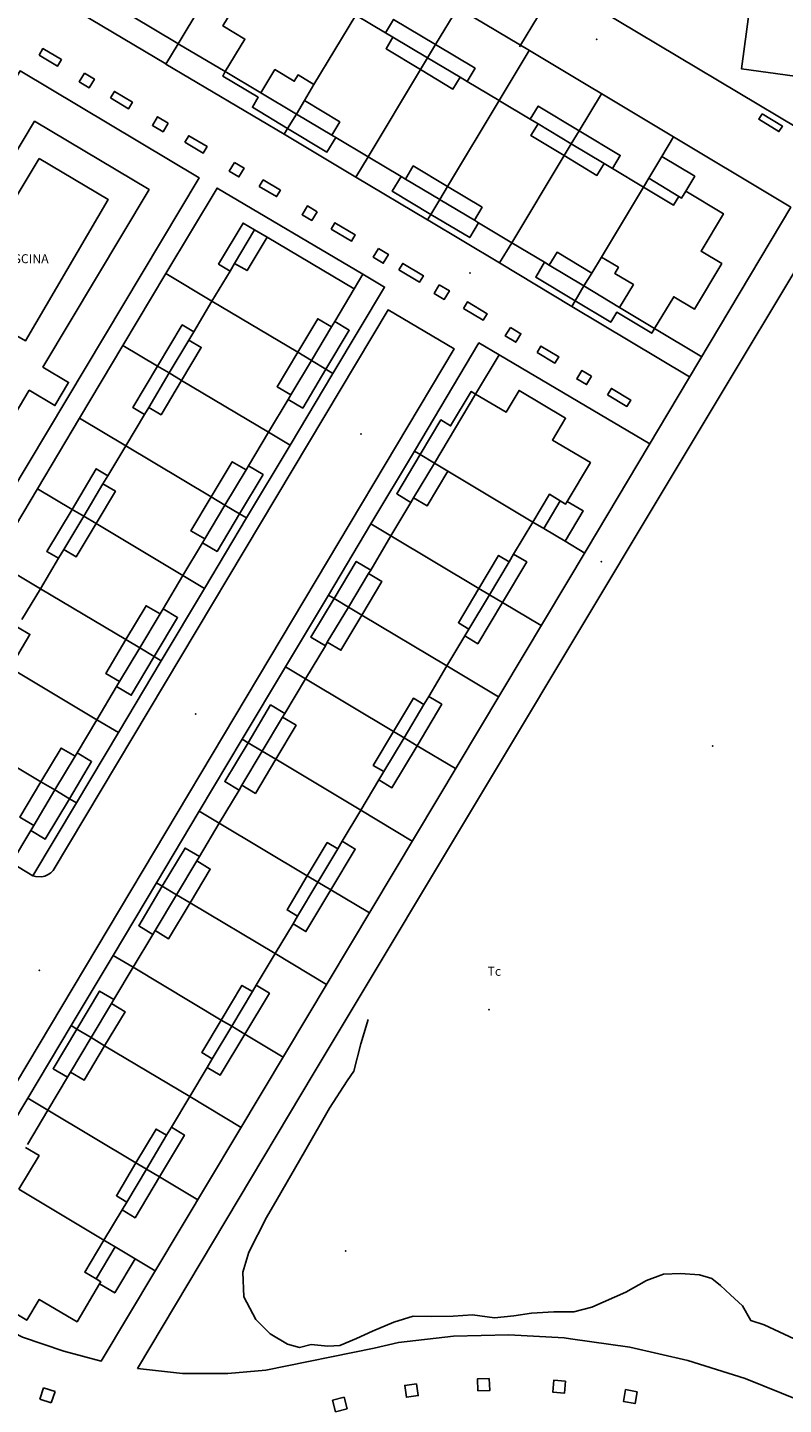
# Model space of a CAD drawing. Units: millimetres. Extents: x 18788 to 27296, y 39621 to 45522.
# Drawn here: x 22678 to 22759, y 44093 to 44241 of the extents above; entities that cross this region are included whole.
import ezdxf

# ---------------------------------------------------------------- set-up
doc = ezdxf.new("R2010")
doc.units = ezdxf.units.MM
for name, color, linetype in [('0P33', 7, 'Continuous'), ('0P33DEF', 32, 'Continuous'), ('0P33DEF1', 20, 'Continuous'), ('0P33DEF2', 7, 'Continuous'), ('1ALTIU', 7, 'Continuous'), ('2MOBIL', 7, 'Continuous')]:
    doc.layers.add(name, color=color, linetype=linetype)

msp = doc.modelspace()

# ---------------------------------------------------------------- linework, layer by layer
at = {"layer": '0P33'}
for points in [[(22703.77, 44254.77), (22694.2, 44238.82)], [(22710.74, 44245.66), (22706.62, 44248.1), (22704.27, 44244.18), (22701.91, 44245.6), (22698.98, 44240.73), (22701.33, 44239.31), (22699.23, 44235.83)], [(22692.89, 44236.64), (22692.86, 44236.66), (22680.32, 44244.15)], [(22724.11, 44242.66), (22721.74, 44238.73)], [(22694.2, 44238.82), (22694.17, 44238.85), (22689.21, 44241.8)], [(22713.19, 44241.88), (22708.72, 44234.44)], [(22716.39, 44239.97), (22713.19, 44241.88)], [(22721.74, 44238.73), (22717.24, 44241.42), (22716.39, 44239.97)], [(22717.17, 44239.51), (22716.39, 44239.97)], [(22717.17, 44239.51), (22716.43, 44238.27), (22720.12, 44236.04)], [(22720.88, 44237.3), (22717.17, 44239.51)], [(22692.89, 44236.64), (22694.2, 44238.82)], [(22699.23, 44235.83), (22694.2, 44238.82)], [(22720.88, 44237.3), (22721.74, 44238.73)], [(22721.74, 44238.73), (22725.96, 44236.2), (22725.1, 44234.78)], [(22731.76, 44238.09), (22728.55, 44232.73)], [(22705.52, 44229.12), (22692.89, 44236.64)], [(22720.88, 44237.3), (22720.12, 44236.04)], [(22724.35, 44235.22), (22720.88, 44237.3)], [(22705.9, 44229.75), (22702.13, 44232.01), (22702.77, 44233.09), (22698.97, 44235.36), (22699.23, 44235.83)], [(22703.05, 44233.55), (22699.23, 44235.83)], [(22708.72, 44234.44), (22707.02, 44235.47), (22706.62, 44234.8), (22704.55, 44236.04), (22703.05, 44233.55)], [(22720.12, 44236.04), (22714.53, 44226.71)], [(22724.35, 44235.22), (22723.59, 44233.97), (22720.12, 44236.04)], [(22725.1, 44234.78), (22724.35, 44235.22)], [(22706.84, 44231.29), (22703.05, 44233.55)], [(22708.72, 44234.44), (22707.7, 44232.73)], [(22728.55, 44232.73), (22725.1, 44234.78)], [(22707.7, 44232.73), (22706.84, 44231.29)], [(22707.7, 44232.73), (22711.48, 44230.45), (22710.63, 44229.04)], [(22728.55, 44232.73), (22723.02, 44223.52)], [(22731.86, 44230.74), (22728.57, 44232.71), (22728.55, 44232.73)], [(22737.08, 44229.51), (22732.71, 44232.15), (22731.86, 44230.74)], [(22739.47, 44233.47), (22737.08, 44229.51)], [(22706.84, 44231.29), (22705.9, 44229.75)], [(22710.63, 44229.04), (22706.84, 44231.29)], [(22732.69, 44230.24), (22731.86, 44230.74)], [(22705.52, 44229.12), (22705.9, 44229.75)], [(22713.21, 44224.52), (22705.52, 44229.12)], [(22711.05, 44228.79), (22710.11, 44227.22), (22705.9, 44229.75)], [(22732.69, 44230.24), (22731.93, 44228.98), (22735.48, 44226.84)], [(22736.25, 44228.11), (22732.69, 44230.24)], [(22736.25, 44228.11), (22737.08, 44229.51)], [(22740.66, 44225.47), (22741.49, 44226.87), (22737.08, 44229.51)], [(22711.05, 44228.79), (22710.63, 44229.04)], [(22714.53, 44226.71), (22711.05, 44228.79)], [(22736.25, 44228.11), (22735.48, 44226.84)], [(22739.77, 44225.99), (22736.25, 44228.11)], [(22747.2, 44228.84), (22745.93, 44226.74)], [(22713.21, 44224.52), (22714.53, 44226.71)], [(22718.05, 44224.61), (22714.53, 44226.71)], [(22735.48, 44226.84), (22729.89, 44217.52)], [(22739.77, 44225.99), (22739, 44224.73), (22735.48, 44226.84)], [(22745.93, 44226.74), (22744.53, 44224.41)], [(22748.5, 44223.04), (22749.45, 44224.63), (22745.93, 44226.74)], [(22723.02, 44223.52), (22719.34, 44225.73), (22718.51, 44224.33)], [(22740.66, 44225.47), (22739.77, 44225.99)], [(22743.97, 44223.47), (22740.66, 44225.47)], [(22713.95, 44214.14), (22698.35, 44223.37), (22692.89, 44214.21)], [(22720.87, 44219.97), (22713.21, 44224.52)], [(22718.05, 44224.61), (22717.1, 44223.03), (22721.23, 44220.55)], [(22718.51, 44224.33), (22718.05, 44224.61)], [(22722.19, 44222.14), (22718.51, 44224.33)], [(22723.02, 44223.52), (22722.19, 44222.14)], [(22723.02, 44223.52), (22726.7, 44221.31), (22725.88, 44219.93)], [(22743.97, 44223.47), (22739.48, 44215.99)], [(22744.53, 44224.41), (22743.97, 44223.47)], [(22747.76, 44222.47), (22747.2, 44221.54), (22743.97, 44223.47)], [(22747.76, 44222.47), (22744.53, 44224.41)], [(22722.19, 44222.14), (22721.23, 44220.55)], [(22725.88, 44219.93), (22722.24, 44222.12), (22722.19, 44222.14)], [(22745.17, 44208.34), (22747.21, 44211.74), (22749.42, 44210.4), (22752.34, 44215.28), (22750.13, 44216.61), (22752.53, 44220.62), (22748.5, 44223.04)], [(22748.5, 44223.04), (22748.05, 44222.3), (22747.76, 44222.47)], [(22720.87, 44219.97), (22721.23, 44220.55)], [(22726.33, 44219.66), (22725.39, 44218.07), (22721.23, 44220.55)], [(22699.75, 44214.49), (22698.52, 44215.23), (22701.14, 44219.62), (22702.37, 44218.89)], [(22702.37, 44218.89), (22700.23, 44215.31)], [(22703.7, 44218.11), (22702.37, 44218.89)], [(22728.57, 44215.35), (22720.93, 44219.93), (22720.87, 44219.97)], [(22726.33, 44219.66), (22725.88, 44219.93)], [(22729.89, 44217.52), (22726.33, 44219.66)], [(22703.7, 44218.11), (22701.56, 44214.53), (22700.23, 44215.31)], [(22713.03, 44212.59), (22703.7, 44218.11)], [(22728.57, 44215.35), (22729.89, 44217.52)], [(22733.39, 44215.42), (22729.89, 44217.52)], [(22738.44, 44214.27), (22734.73, 44216.5), (22733.9, 44215.11)], [(22739.48, 44215.99), (22738.44, 44214.27)], [(22741.42, 44210.6), (22742.9, 44213.04), (22740.9, 44214.23), (22741.3, 44214.9), (22739.48, 44215.99)], [(22699.75, 44214.49), (22697.81, 44211.26)], [(22700.23, 44215.31), (22699.75, 44214.49)], [(22736.3, 44210.71), (22728.57, 44215.35)], [(22733.39, 44215.42), (22732.44, 44213.83), (22736.66, 44211.3)], [(22733.9, 44215.11), (22733.39, 44215.42)], [(22737.61, 44212.89), (22733.9, 44215.11)], [(22692.89, 44214.21), (22688.29, 44206.53)], [(22692.89, 44214.21), (22697.81, 44211.26)], [(22710.75, 44203.53), (22716.27, 44212.77), (22713.95, 44214.14)], [(22713.95, 44214.14), (22713.03, 44212.59)], [(22737.61, 44212.89), (22736.66, 44211.3)], [(22738.44, 44214.27), (22737.61, 44212.89)], [(22741.42, 44210.6), (22737.61, 44212.89)], [(22713.03, 44212.59), (22710.95, 44209.09)], [(22697.81, 44211.26), (22695.87, 44207.99)], [(22697.81, 44211.26), (22706.98, 44205.8)], [(22736.3, 44210.71), (22736.66, 44211.3)], [(22748.91, 44203.15), (22736.3, 44210.71)], [(22745.17, 44208.34), (22744.85, 44207.83), (22741.12, 44210.07), (22740.48, 44209.01), (22736.66, 44211.3)], [(22745.17, 44208.34), (22741.42, 44210.6)], [(22692, 44204.31), (22694.64, 44208.73), (22695.87, 44207.99)], [(22706.98, 44205.8), (22709.12, 44209.38), (22710.6, 44208.51)], [(22710.6, 44208.51), (22708.45, 44204.91)], [(22710.95, 44209.09), (22712.5, 44208.15), (22710, 44203.98)], [(22710.95, 44209.09), (22710.6, 44208.51)], [(22695.34, 44207.1), (22693.24, 44203.58)], [(22695.34, 44207.1), (22696.67, 44206.32), (22694.56, 44202.79)], [(22695.87, 44207.99), (22695.34, 44207.1)], [(22750.2, 44205.32), (22745.17, 44208.34)], [(22688.29, 44206.53), (22683.64, 44198.73)], [(22688.29, 44206.53), (22692, 44204.31)], [(22706.98, 44205.8), (22704.78, 44202.11), (22706.26, 44201.23)], [(22706.98, 44205.8), (22708.45, 44204.91)], [(22719.46, 44195.21), (22726.37, 44206.79), (22728.52, 44205.51)], [(22728.52, 44205.51), (22726.01, 44201.32)], [(22744.65, 44195.98), (22728.52, 44205.51)], [(22690.58, 44199.13), (22689.35, 44199.88), (22692, 44204.31)], [(22692, 44204.31), (22693.24, 44203.58)], [(22708.45, 44204.91), (22706.26, 44201.23)], [(22708.45, 44204.91), (22710, 44203.98)], [(22693.24, 44203.58), (22691.04, 44199.9)], [(22694.56, 44202.79), (22692.37, 44199.11), (22691.04, 44199.9)], [(22694.56, 44202.79), (22693.24, 44203.58)], [(22703.86, 44197.23), (22694.56, 44202.79)], [(22710, 44203.98), (22707.52, 44199.82), (22705.95, 44200.75)], [(22710.75, 44203.53), (22706.17, 44195.85)], [(22710.75, 44203.53), (22710, 44203.98)], [(22706.26, 44201.23), (22705.95, 44200.75)], [(22720.07, 44194.84), (22722.29, 44198.55), (22723.34, 44197.92), (22725.54, 44201.6), (22726.01, 44201.32)], [(22726.01, 44201.32), (22721.61, 44193.93)], [(22735.8, 44189.83), (22738.29, 44193.98), (22734.24, 44196.4), (22735.64, 44198.74), (22730.67, 44201.71), (22729.28, 44199.37), (22726.01, 44201.32)], [(22691.04, 44199.9), (22690.58, 44199.13)], [(22705.95, 44200.75), (22703.86, 44197.23)], [(22683.64, 44198.73), (22679.14, 44191.19)], [(22683.64, 44198.73), (22688.59, 44195.77)], [(22690.58, 44199.13), (22688.59, 44195.77)], [(22703.86, 44197.23), (22701.72, 44193.64)], [(22706.17, 44195.85), (22703.86, 44197.23)], [(22688.59, 44195.77), (22686.68, 44192.57)], [(22688.59, 44195.77), (22697.72, 44190.31)], [(22706.17, 44195.85), (22701.51, 44188.06)], [(22719.46, 44195.21), (22714.81, 44187.44)], [(22719.46, 44195.21), (22720.07, 44194.84)], [(22697.72, 44190.31), (22699.98, 44194.07), (22701.46, 44193.2)], [(22720.07, 44194.84), (22717.58, 44190.65), (22719.1, 44189.73)], [(22721.61, 44193.93), (22719.38, 44190.22)], [(22721.61, 44193.93), (22720.07, 44194.84)], [(22723.04, 44193.07), (22721.61, 44193.93)], [(22682.85, 44188.98), (22685.44, 44193.32), (22686.68, 44192.57)], [(22686.68, 44192.57), (22686.15, 44191.7)], [(22701.46, 44193.2), (22699.2, 44189.43)], [(22701.72, 44193.64), (22703.28, 44192.71), (22700.76, 44188.5)], [(22701.72, 44193.64), (22701.46, 44193.2)], [(22723.04, 44193.07), (22720.83, 44189.35), (22719.38, 44190.22)], [(22732.14, 44187.62), (22723.04, 44193.07)], [(22679.14, 44191.19), (22674.52, 44183.45)], [(22679.14, 44191.19), (22682.85, 44188.98)], [(22686.15, 44191.7), (22684.09, 44188.25)], [(22686.15, 44191.7), (22687.48, 44190.92), (22685.41, 44187.45)], [(22697.05, 44185.82), (22695.56, 44186.67), (22697.72, 44190.31)], [(22699.2, 44189.43), (22697.05, 44185.82)], [(22697.72, 44190.31), (22699.2, 44189.43)], [(22699.2, 44189.43), (22700.76, 44188.5)], [(22719.1, 44189.73), (22716.96, 44186.14)], [(22719.38, 44190.22), (22719.1, 44189.73)], [(22735.07, 44189.89), (22733.91, 44190.59), (22732.14, 44187.62)], [(22735.07, 44189.89), (22733.31, 44186.93)], [(22735.8, 44189.83), (22735.64, 44189.55), (22735.07, 44189.89)], [(22735.59, 44185.56), (22737.53, 44188.81), (22735.8, 44189.83)], [(22681.39, 44183.74), (22680.16, 44184.47), (22682.85, 44188.98)], [(22684.09, 44188.25), (22681.97, 44184.69)], [(22682.85, 44188.98), (22684.09, 44188.25)], [(22685.41, 44187.45), (22684.09, 44188.25)], [(22696.8, 44185.41), (22698.36, 44184.48), (22700.76, 44188.5)], [(22701.51, 44188.06), (22697.01, 44180.52)], [(22701.51, 44188.06), (22700.76, 44188.5)], [(22685.41, 44187.45), (22683.3, 44183.91), (22681.97, 44184.69)], [(22694.7, 44181.9), (22685.41, 44187.45)], [(22714.81, 44187.44), (22710.26, 44179.81)], [(22714.81, 44187.44), (22716.96, 44186.14)], [(22732.14, 44187.62), (22730.08, 44184.19)], [(22733.31, 44186.93), (22732.14, 44187.62)], [(22735.59, 44185.56), (22733.31, 44186.93)], [(22696.8, 44185.41), (22694.7, 44181.9)], [(22697.05, 44185.82), (22696.8, 44185.41)], [(22716.96, 44186.14), (22714.79, 44182.49)], [(22716.96, 44186.14), (22726.37, 44180.52)], [(22737.69, 44184.31), (22735.59, 44185.56)], [(22674.52, 44183.45), (22679.46, 44180.49)], [(22681.39, 44183.74), (22679.46, 44180.49)], [(22681.97, 44184.69), (22681.39, 44183.74)], [(22710.87, 44179.44), (22713.24, 44183.41), (22714.79, 44182.49)], [(22729.6, 44183.37), (22728.48, 44184.05), (22726.37, 44180.52)], [(22730.08, 44184.19), (22731.48, 44183.35), (22728.89, 44179.02)], [(22730.08, 44184.19), (22729.6, 44183.37)], [(22714.54, 44182.13), (22712.41, 44178.53)], [(22713.85, 44177.67), (22715.99, 44181.26), (22714.54, 44182.13)], [(22714.79, 44182.49), (22714.54, 44182.13)], [(22729.6, 44183.37), (22727.5, 44179.85)], [(22679.46, 44180.49), (22677.47, 44177.18)], [(22679.46, 44180.49), (22688.61, 44175.04)], [(22697.01, 44180.52), (22692.39, 44172.77)], [(22694.7, 44181.9), (22692.58, 44178.33)], [(22697.01, 44180.52), (22694.7, 44181.9)], [(22726.37, 44180.52), (22724.17, 44176.84), (22725.3, 44176.16)], [(22726.37, 44180.52), (22727.5, 44179.85)], [(22710.26, 44179.81), (22705.66, 44172.12)], [(22710.87, 44179.44), (22708.4, 44175.29), (22709.94, 44174.37)], [(22710.26, 44179.81), (22710.87, 44179.44)], [(22712.41, 44178.53), (22710.87, 44179.44)], [(22728.89, 44179.02), (22726.24, 44174.59), (22724.86, 44175.43)], [(22727.5, 44179.85), (22725.3, 44176.16)], [(22727.5, 44179.85), (22728.89, 44179.02)], [(22733.04, 44176.54), (22728.89, 44179.02)], [(22688.61, 44175.04), (22690.77, 44178.66), (22692.26, 44177.79)], [(22692.26, 44177.79), (22690.08, 44174.15)], [(22692.58, 44178.33), (22694.13, 44177.39), (22691.63, 44173.22)], [(22692.58, 44178.33), (22692.26, 44177.79)], [(22712.41, 44178.53), (22710.15, 44174.77)], [(22713.85, 44177.67), (22711.6, 44173.9), (22710.15, 44174.77)], [(22713.85, 44177.67), (22712.41, 44178.53)], [(22722.95, 44172.22), (22713.85, 44177.67)], [(22677, 44176.37), (22678.33, 44175.59), (22676.21, 44172.03)], [(22725.3, 44176.16), (22724.86, 44175.43)], [(22687.92, 44170.55), (22686.45, 44171.42), (22688.61, 44175.04)], [(22688.61, 44175.04), (22690.08, 44174.15)], [(22710.15, 44174.77), (22709.94, 44174.37)], [(22724.86, 44175.43), (22722.95, 44172.22)], [(22687.61, 44170.02), (22689.17, 44169.09), (22691.63, 44173.22)], [(22690.08, 44174.15), (22687.92, 44170.55)], [(22690.08, 44174.15), (22691.63, 44173.22)], [(22692.39, 44172.77), (22691.63, 44173.22)], [(22709.94, 44174.37), (22707.82, 44170.84)], [(22685.5, 44166.47), (22676.21, 44172.03)], [(22692.39, 44172.77), (22687.8, 44165.11)], [(22705.66, 44172.12), (22701.04, 44164.38)], [(22705.66, 44172.12), (22707.82, 44170.84)], [(22722.95, 44172.22), (22721.01, 44168.97)], [(22728.48, 44168.92), (22722.95, 44172.22)], [(22687.92, 44170.55), (22687.61, 44170.02)], [(22707.82, 44170.84), (22705.62, 44167.15)], [(22707.82, 44170.84), (22717.23, 44165.21)], [(22687.61, 44170.02), (22685.5, 44166.47)], [(22720.48, 44168.09), (22719.36, 44168.77), (22717.23, 44165.21)], [(22721.01, 44168.97), (22722.4, 44168.13), (22719.75, 44163.68)], [(22721.01, 44168.97), (22720.48, 44168.09)], [(22701.67, 44164), (22704.09, 44168.06), (22705.62, 44167.15)], [(22720.48, 44168.09), (22718.36, 44164.53)], [(22685.5, 44166.47), (22683.39, 44162.93)], [(22687.8, 44165.11), (22685.5, 44166.47)], [(22705.37, 44166.74), (22703.19, 44163.1)], [(22704.64, 44162.23), (22706.81, 44165.87), (22705.37, 44166.74)], [(22705.62, 44167.15), (22705.37, 44166.74)], [(22670.38, 44165.28), (22679.52, 44159.83)], [(22687.8, 44165.11), (22683.31, 44157.58)], [(22701.04, 44164.38), (22696.44, 44156.68)], [(22701.04, 44164.38), (22701.67, 44164)], [(22717.23, 44165.21), (22715.07, 44161.57), (22716.19, 44160.91)], [(22718.36, 44164.53), (22716.19, 44160.91)], [(22717.23, 44165.21), (22718.36, 44164.53)], [(22718.36, 44164.53), (22719.75, 44163.68)], [(22679.52, 44159.83), (22681.67, 44163.43), (22683.16, 44162.56)], [(22683.39, 44162.93), (22684.94, 44161.99), (22682.57, 44158.01)], [(22683.39, 44162.93), (22683.16, 44162.56)], [(22701.67, 44164), (22699.18, 44159.84), (22700.72, 44158.94)], [(22703.19, 44163.1), (22701.01, 44159.45)], [(22703.19, 44163.1), (22701.67, 44164)], [(22704.64, 44162.23), (22703.19, 44163.1)], [(22719.75, 44163.68), (22717.07, 44159.19), (22715.67, 44160.04)], [(22723.87, 44161.23), (22719.75, 44163.68)], [(22683.16, 44162.56), (22681.01, 44158.95)], [(22704.64, 44162.23), (22702.46, 44158.58), (22701.01, 44159.45)], [(22713.72, 44156.79), (22704.64, 44162.23)], [(22678.74, 44155.16), (22677.26, 44156.03), (22679.52, 44159.83)], [(22679.52, 44159.83), (22681.01, 44158.95)], [(22715.67, 44160.04), (22713.72, 44156.79)], [(22716.19, 44160.91), (22715.67, 44160.04)], [(22681.01, 44158.95), (22678.74, 44155.16)], [(22681.01, 44158.95), (22682.57, 44158.01)], [(22700.72, 44158.94), (22698.59, 44155.38)], [(22701.01, 44159.45), (22700.72, 44158.94)], [(22683.31, 44157.58), (22678.65, 44149.77), (22676.35, 44151.15)], [(22678.42, 44154.62), (22679.98, 44153.69), (22682.57, 44158.01)], [(22683.31, 44157.58), (22682.57, 44158.01)], [(22696.44, 44156.68), (22691.87, 44149.02)], [(22696.44, 44156.68), (22698.59, 44155.38)], [(22713.72, 44156.79), (22711.75, 44153.47)], [(22719.24, 44153.48), (22713.72, 44156.79)], [(22676.35, 44151.15), (22678.42, 44154.62)], [(22678.74, 44155.16), (22678.42, 44154.62)], [(22698.59, 44155.38), (22696.47, 44151.82)], [(22698.59, 44155.38), (22708, 44149.75)], [(22692.5, 44148.64), (22694.93, 44152.73), (22696.47, 44151.82)], [(22711.27, 44152.65), (22710.14, 44153.32), (22708, 44149.75)], [(22711.27, 44152.65), (22709.13, 44149.08)], [(22711.75, 44153.47), (22713.14, 44152.63), (22710.52, 44148.25)], [(22711.75, 44153.47), (22711.27, 44152.65)], [(22696.18, 44151.36), (22694.01, 44147.74)], [(22695.47, 44146.87), (22697.63, 44150.49), (22696.18, 44151.36)], [(22696.47, 44151.82), (22696.18, 44151.36)], [(22708, 44149.75), (22705.84, 44146.12), (22706.97, 44145.46)], [(22708, 44149.75), (22709.13, 44149.08)], [(22691.87, 44149.02), (22687.23, 44141.25)], [(22692.5, 44148.64), (22689.97, 44144.41), (22691.49, 44143.49)], [(22691.87, 44149.02), (22692.5, 44148.64)], [(22694.01, 44147.74), (22692.5, 44148.64)], [(22710.52, 44148.25), (22707.86, 44143.79), (22706.48, 44144.63)], [(22709.13, 44149.08), (22706.97, 44145.46)], [(22709.13, 44149.08), (22710.52, 44148.25)], [(22714.65, 44145.79), (22710.52, 44148.25)], [(22694.01, 44147.74), (22691.72, 44143.9)], [(22695.47, 44146.87), (22693.17, 44143.03), (22691.72, 44143.9)], [(22695.47, 44146.87), (22694.01, 44147.74)], [(22704.56, 44141.43), (22695.47, 44146.87)], [(22706.97, 44145.46), (22706.48, 44144.63)], [(22691.72, 44143.9), (22691.49, 44143.49)], [(22706.48, 44144.63), (22704.56, 44141.43)], [(22691.49, 44143.49), (22689.38, 44139.97)], [(22687.23, 44141.25), (22682.74, 44133.73)], [(22687.23, 44141.25), (22689.38, 44139.97)], [(22704.56, 44141.43), (22702.55, 44138.05)], [(22710.08, 44138.14), (22704.56, 44141.43)], [(22689.38, 44139.97), (22687.32, 44136.51)], [(22689.38, 44139.97), (22698.81, 44134.32)], [(22702.14, 44137.37), (22701.01, 44138.03), (22698.81, 44134.32)], [(22702.55, 44138.05), (22703.95, 44137.2), (22701.32, 44132.81)], [(22702.55, 44138.05), (22702.14, 44137.37)], [(22683.35, 44133.36), (22685.78, 44137.42), (22687.32, 44136.51)], [(22687.32, 44136.51), (22687.06, 44136.1)], [(22702.14, 44137.37), (22699.93, 44133.66)], [(22687.06, 44136.1), (22684.89, 44132.44)], [(22686.33, 44131.57), (22688.52, 44135.22), (22687.06, 44136.1)], [(22682.74, 44133.73), (22678.1, 44125.96)], [(22683.35, 44133.36), (22680.82, 44129.11), (22682.35, 44128.2)], [(22682.74, 44133.73), (22683.35, 44133.36)], [(22683.35, 44133.36), (22684.89, 44132.44)], [(22698.81, 44134.32), (22696.74, 44130.85), (22697.85, 44130.19)], [(22699.93, 44133.66), (22697.85, 44130.19)], [(22698.81, 44134.32), (22699.93, 44133.66)], [(22699.93, 44133.66), (22701.32, 44132.81)], [(22684.89, 44132.44), (22682.68, 44128.75)], [(22686.33, 44131.57), (22684.89, 44132.44)], [(22701.32, 44132.81), (22698.68, 44128.41), (22697.29, 44129.25)], [(22705.43, 44130.35), (22701.32, 44132.81)], [(22686.33, 44131.57), (22684.13, 44127.88), (22682.68, 44128.75)], [(22695.43, 44126.13), (22686.33, 44131.57)], [(22697.29, 44129.25), (22695.43, 44126.13)], [(22697.85, 44130.19), (22697.29, 44129.25)], [(22682.35, 44128.2), (22680.25, 44124.68)], [(22682.68, 44128.75), (22682.35, 44128.2)], [(22678.1, 44125.96), (22676.36, 44123.04), (22673.51, 44123.54), (22671.24, 44119.75)], [(22678.1, 44125.96), (22680.25, 44124.68)], [(22695.43, 44126.13), (22693.47, 44122.85)], [(22700.94, 44122.84), (22695.43, 44126.13)], [(22680.25, 44124.68), (22678.06, 44121.02)], [(22680.25, 44124.68), (22689.67, 44119.04)], [(22692.96, 44121.99), (22691.84, 44122.66), (22689.67, 44119.04)], [(22692.96, 44121.99), (22690.8, 44118.36)], [(22693.47, 44122.85), (22694.87, 44122.01), (22692.19, 44117.54)], [(22693.47, 44122.85), (22692.96, 44121.99)], [(22677.15, 44116.21), (22679.31, 44119.81), (22677.86, 44120.68)], [(22689.67, 44119.04), (22687.59, 44115.52), (22688.7, 44114.85)], [(22689.67, 44119.04), (22690.8, 44118.36)], [(22688.19, 44114.01), (22689.58, 44113.16), (22692.19, 44117.54)], [(22690.8, 44118.36), (22688.7, 44114.85)], [(22690.8, 44118.36), (22692.19, 44117.54)], [(22696.29, 44115.08), (22692.19, 44117.54)], [(22686.26, 44110.77), (22677.15, 44116.21)], [(22688.7, 44114.85), (22688.19, 44114.01)], [(22688.19, 44114.01), (22686.26, 44110.77)], [(22686.26, 44110.77), (22684.21, 44107.33), (22685.41, 44106.61)], [(22685.41, 44106.61), (22687.46, 44110.04)], [(22687.46, 44110.04), (22686.26, 44110.77)], [(22689.58, 44108.77), (22687.46, 44110.04)], [(22671.1, 44109.36), (22674.35, 44107.43), (22673.02, 44105.18), (22678, 44102.19), (22679.34, 44104.43), (22683.38, 44102.03), (22685.79, 44106.08)], [(22685.79, 44106.08), (22687.41, 44105.12), (22689.58, 44108.77)], [(22691.75, 44107.48), (22689.58, 44108.77)], [(22685.79, 44106.08), (22685.92, 44106.3), (22685.41, 44106.61)]]:
    msp.add_lwpolyline(points, dxfattribs=at)
at = {"layer": '0P33DEF'}
for points in [[(22760.62, 44282.07), (22754.47, 44236.12), (22770.53, 44233.92)], [(22730.72, 44238.47), (22734.77, 44245.22)], [(22679.31, 44237.59), (22679.73, 44238.3), (22681.7, 44237.12), (22681.28, 44236.41), (22679.31, 44237.59)], [(22676.18, 44190.56), (22657.06, 44201.99), (22677.28, 44235.91), (22696.43, 44224.48), (22676.18, 44190.56)], [(22684.18, 44235.66), (22685.23, 44235.03), (22684.68, 44234.1), (22683.62, 44234.74), (22684.18, 44235.66)], [(22686.96, 44233.02), (22687.37, 44233.71), (22689.3, 44232.55), (22688.89, 44231.86), (22686.96, 44233.02)], [(22693.13, 44230.32), (22691.99, 44231), (22691.44, 44230.08), (22692.58, 44229.4), (22693.13, 44230.32)], [(22756.68, 44231.33), (22756.31, 44230.73), (22758.47, 44229.41), (22758.84, 44230.01), (22756.68, 44231.33)], [(22661.01, 44200.68), (22678.83, 44230.51), (22691.08, 44223.2), (22679.73, 44204.2), (22682.48, 44202.56), (22681.01, 44200.09), (22678.26, 44201.73), (22673.26, 44193.37)], [(22694.92, 44228.29), (22695.33, 44228.96), (22697.29, 44227.8), (22696.88, 44227.12), (22694.92, 44228.29)], [(22679.32, 44226.52), (22670.23, 44211.4), (22677.86, 44207), (22686.7, 44222.15), (22679.32, 44226.52)], [(22700.21, 44226.11), (22701.24, 44225.5), (22700.69, 44224.57), (22699.66, 44225.19), (22700.21, 44226.11)], [(22702.87, 44223.55), (22703.29, 44224.24), (22705.14, 44223.14), (22704.73, 44222.45), (22702.87, 44223.55)], [(22709.05, 44220.84), (22708.02, 44221.45), (22707.45, 44220.52), (22708.49, 44219.9), (22709.05, 44220.84)], [(22710.55, 44218.98), (22710.96, 44219.66), (22713.14, 44218.35), (22712.73, 44217.67), (22710.55, 44218.98)], [(22715.62, 44216.91), (22716.69, 44216.27), (22716.13, 44215.33), (22715.06, 44215.99), (22715.62, 44216.91)], [(22717.81, 44214.62), (22718.22, 44215.31), (22720.43, 44213.99), (22720.02, 44213.3), (22717.81, 44214.62)], [(22722.13, 44213.02), (22723.21, 44212.38), (22722.66, 44211.45), (22721.58, 44212.09), (22722.13, 44213.02)], [(22678.65, 44149.77), (22678.93, 44149.69), (22679.56, 44149.66), (22679.92, 44149.72), (22680.29, 44149.91), (22680.57, 44150.09), (22680.83, 44150.32), (22716.66, 44210.33), (22723.73, 44206.15), (22674.33, 44123.4)], [(22724.72, 44210.49), (22725.13, 44211.19), (22727.25, 44209.91), (22726.84, 44209.23), (22724.72, 44210.49)], [(22729.74, 44208.46), (22730.86, 44207.78), (22730.31, 44206.86), (22729.19, 44207.54), (22729.74, 44208.46)], [(22732.6, 44205.77), (22733, 44206.46), (22734.91, 44205.31), (22734.5, 44204.63), (22732.6, 44205.77)], [(22738.42, 44203.25), (22737.88, 44202.34), (22736.84, 44202.94), (22737.39, 44203.86), (22738.42, 44203.25)], [(22740.13, 44201.25), (22740.54, 44201.93), (22742.61, 44200.68), (22742.2, 44200), (22740.13, 44201.25)], [(22719.69, 44095.4), (22718.43, 44095.22), (22718.61, 44093.95), (22719.87, 44094.13), (22719.69, 44095.4)], [(22727.48, 44095.97), (22726.22, 44095.93), (22726.27, 44094.65), (22727.54, 44094.69), (22727.48, 44095.97)], [(22735.64, 44095.68), (22734.37, 44095.78), (22734.27, 44094.5), (22735.54, 44094.4), (22735.64, 44095.68)], [(22679.39, 44093.75), (22679.8, 44094.95)], [(22679.39, 44093.75), (22680.61, 44093.35)], [(22679.8, 44094.95), (22681.02, 44094.56)], [(22680.61, 44093.35), (22681.02, 44094.56)], [(22711.95, 44093.95), (22710.72, 44093.64), (22711.04, 44092.4), (22712.27, 44092.72), (22711.95, 44093.95)], [(22743.31, 44094.54), (22742.05, 44094.78), (22741.82, 44093.51), (22743.07, 44093.27), (22743.31, 44094.54)]]:
    msp.add_lwpolyline(points, dxfattribs=at)
at = {"layer": '0P33DEF1'}
msp.add_lwpolyline([(22760.1, 44100.2), (22756.89, 44101.69), (22755.44, 44102.18), (22754.57, 44103.73), (22753.28, 44104.93), (22752.2, 44105.93), (22751.29, 44106.67), (22749.95, 44107.06), (22747.95, 44107.19), (22746.11, 44107.11), (22744.29, 44106.46), (22742.1, 44105.21), (22738.45, 44103.59), (22736.52, 44103.08), (22734.37, 44103.08), (22731.99, 44102.95), (22730.11, 44102.65), (22728.02, 44102.47), (22725.67, 44102.79), (22723.62, 44102.63), (22721.3, 44102.59), (22719.34, 44102.62), (22717.28, 44101.99), (22714.97, 44101.04), (22713.26, 44100.23), (22711.5, 44099.49), (22710.22, 44099.42), (22708.44, 44099.59), (22707.18, 44099.29), (22705.88, 44099.62), (22704.05, 44100.73), (22702.51, 44102.26), (22701.23, 44104.71), (22701.13, 44107.33), (22701.77, 44109.48), (22703.63, 44113.18), (22704.8, 44115.16), (22707.72, 44120.23), (22710.38, 44124.91), (22712.27, 44127.83), (22712.98, 44128.86), (22713.74, 44131.79), (22714.51, 44134.4)], dxfattribs=at)
for p in [(22738.98, 44239.28), (22725.41, 44214.27), (22713.75, 44197.04), (22739.45, 44183.4), (22696.05, 44167.08), (22751.38, 44163.65), (22679.34, 44139.65), (22727.46, 44135.45), (22712.1, 44109.62)]:
    msp.add_point(p, dxfattribs=at)
at = {"layer": '0P33DEF2'}
for points in [[(22597.97, 44147.8), (22620.6, 44134.27), (22648.35, 44117.71), (22675.82, 44101.26), (22677.55, 44100.4), (22681.95, 44098.89), (22685.96, 44097.82), (22703.29, 44126.78), (22719.57, 44154.03), (22737.95, 44184.75), (22759.73, 44221.31), (22731.79, 44238.08), (22703.69, 44254.82), (22674.59, 44272.19), (22647.71, 44288.23), (22572.78, 44162.97), (22588.32, 44153.65)], [(22767.01, 44225.89), (22734.74, 44245.18)], [(22689.83, 44097.03), (22708.76, 44128.7), (22728.57, 44161.79), (22745.88, 44190.63), (22767.01, 44225.89)], [(22703.56, 44096.87), (22715.15, 44099.21), (22717.77, 44099.81)], [(22717.77, 44099.81), (22723.66, 44100.49), (22729.57, 44100.64), (22735.48, 44100.3), (22736.18, 44100.22)], [(22736.18, 44100.22), (22742.5, 44099.31), (22748.73, 44097.89), (22754.84, 44095.97), (22760.76, 44093.58), (22761.61, 44093.19)], [(22689.83, 44097.03), (22694.65, 44096.51), (22699.52, 44096.48), (22703.56, 44096.87)]]:
    msp.add_lwpolyline(points, dxfattribs=at)

# ---------------------------------------------------------------- texts
at = {"layer": '1ALTIU'}
msp.add_text('Tc', height=0.96, dxfattribs=at).set_placement((22727.29, 44139.06))
at = {"layer": '2MOBIL'}
msp.add_text('PISCINA', height=0.96, dxfattribs=at).set_placement((22675.38, 44215.33))

doc.saveas('drawing.dxf')
